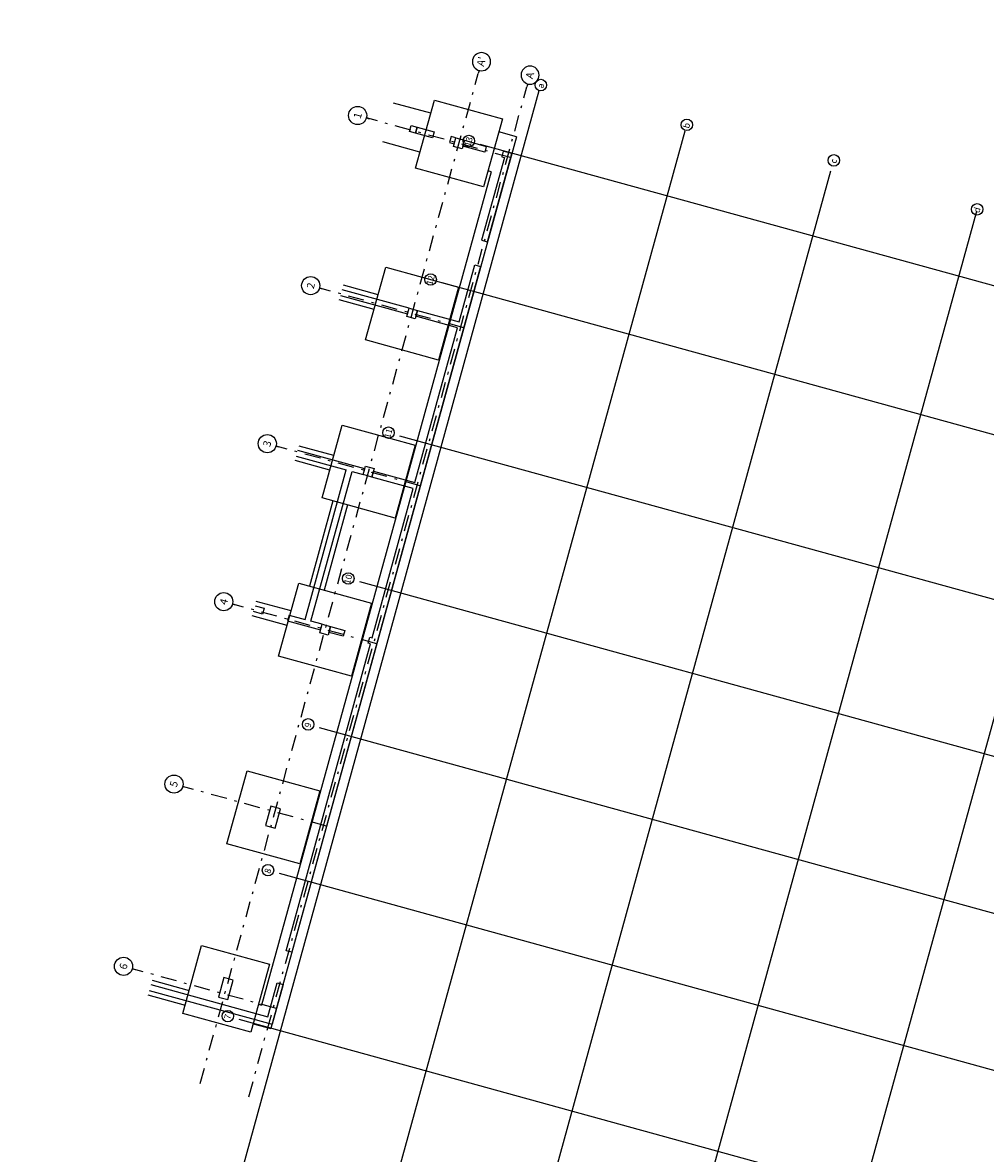
# Model space of a CAD drawing. Units: metres. Extents: x 8412531.5 to 8412590.4, y 5786703 to 5786790.2.
# Drawn here: x 8412533 to 8412571.2, y 5786745.3 to 5786790.2 of the extents above; entities that cross this region are included whole.
import ezdxf
from ezdxf.enums import TextEntityAlignment as Align

# ---------------------------------------------------------------- set-up
doc = ezdxf.new("R2010")
doc.units = ezdxf.units.M
doc.linetypes.add('DASHDOTX2', pattern=[50.8, 25.4, -12.7, 0, -12.7])
for name, color, linetype in [('018', 9, 'Continuous'), ('SZ-Osie', 251, 'DASHDOTX2'), ('SZ-Osie-opis', 9, 'Continuous')]:
    doc.layers.add(name, color=color, linetype=linetype)
doc.styles.add('ARIAL', font='arial.ttf')
doc.styles.get("Standard").update_dxf_attribs({"font": 'simplex.shx'})

# ---------------------------------------------------------------- blocks, each defined once
blk = doc.blocks.new('grid_numbers_top')
blk.add_line((0, 10), (0, 0))
blk.add_circle((0, 40), 30)
at = {"style": 'ARIAL'}
blk.add_attdef('NO', text='', height=25, dxfattribs=at).set_placement((0, 40), align=Align.MIDDLE_CENTER)
blk = doc.blocks.new('grid_numbers_left')
blk.add_line((-10, 0), (0, 0))
blk.add_circle((-40, 0), 30)
at = {"style": 'ARIAL'}
blk.add_attdef('NO', text='', height=25, dxfattribs=at).set_placement((-38.2, -11.6), align=Align.CENTER)
blk = doc.blocks.new('Z$W@#2D8F6965')
at = {"linetype": 'DASHDOTX2', "ltscale": 0.025}
for p, q in [((35.942, -6.11), (-5.61, -6.11)), ((-2.73, -5.985), (-2.73, -11.913)), ((4.27, -5.985), (4.27, -11.913)), ((10.77, -5.985), (10.77, -11.913)), ((17.27, -5.985), (17.27, -11.913)), ((24.77, -5.985), (24.77, -11.913)), ((32.27, -5.985), (32.27, -11.913)), ((35.942, -8.11), (-5.61, -8.11))]:
    blk.add_line(p, q, dxfattribs=at)
at = {"ltscale": 0.001}
for p, q in [((-3.585, -5.985), (33.1, -5.985)), ((-3.585, -5.985), (-3.585, -6.71)), ((33.1, -6.71), (33.1, -5.985)), ((-1.985, -6.585), (32.3, -6.585)), ((-1.985, -6.585), (-1.985, -6.71)), ((32.3, -6.71), (32.3, -6.585)), ((12.27, -8.565), (15.77, -8.565)), ((12.27, -9.165), (15.77, -9.165)), ((-3.585, -9.51), (-3.585, -11.039)), ((-1.985, -9.51), (-1.985, -11.039)), ((3.915, -9.61), (3.915, -11.039)), ((4.515, -9.61), (4.515, -11.039)), ((10.525, -9.61), (10.525, -11.039)), ((11.125, -9.61), (11.125, -11.039)), ((16.915, -9.61), (16.915, -11.039)), ((17.515, -9.61), (17.515, -11.039)), ((32.5, -11.039), (32.5, -9.51)), ((33.1, -11.039), (33.1, -9.51))]:
    blk.add_line(p, q, dxfattribs=at)
at = {"ltscale": 0.05}
for points in [[(-2.905, -6.335), (-2.665, -6.335), (-2.665, -6.225), (0.732, -6.225), (0.732, -5.985), (-2.905, -5.985), (-2.905, -6.335)], [(17.095, -6.325), (17.095, -6.225), (10.945, -6.225), (10.945, -7.935), (10.705, -7.935), (10.705, -6.225), (4.335, -6.225), (4.335, -7.935), (4.095, -7.935), (4.095, -6.225), (1.752, -6.225), (1.752, -5.985), (29.96, -5.985), (29.96, -6.225), (17.335, -6.225), (17.335, -6.325), (17.095, -6.325)], [(32.68, -11.039), (32.68, -6.225), (31.28, -6.225), (31.28, -5.985), (32.92, -5.985)], [(32.92, -11.039), (32.92, -5.985)], [(-2.905, -7.035), (-2.665, -7.035), (-2.665, -7.935), (-2.905, -7.935), (-2.905, -7.035)], [(17.095, -7.935), (17.095, -7.345), (17.335, -7.345), (17.335, -7.935), (17.095, -7.935)], [(-2.905, -8.485), (-2.665, -8.485), (-2.665, -8.285), (-2.905, -8.285), (-2.905, -8.485)], [(4.335, -11.039), (4.335, -8.285), (4.095, -8.285), (4.095, -11.039)], [(17.095, -9.645), (17.335, -9.645), (17.335, -8.285), (17.095, -8.285), (17.095, -8.745), (10.945, -8.745), (10.945, -8.285), (10.705, -8.285), (10.705, -11.039)], [(-2.905, -9.185), (-2.665, -9.185), (-2.665, -9.885), (-2.905, -9.885), (-2.905, -9.185)], [(17.095, -9.645), (17.095, -8.985), (10.945, -8.985)], [(10.945, -11.039), (10.945, -8.985)], [(17.095, -11.039), (17.095, -10.665)], [(17.095, -10.665), (17.335, -10.665), (17.335, -11.039)]]:
    blk.add_lwpolyline(points, dxfattribs=at)
at = {"ltscale": 0.001}
for points in [[(-1.33, -9.51), (-4.13, -9.51), (-4.13, -6.71), (-1.33, -6.71)], [(5.77, -9.61), (2.77, -9.61), (2.77, -6.61), (5.77, -6.61)], [(12.27, -9.61), (9.27, -9.61), (9.27, -6.61), (12.27, -6.61)], [(18.77, -9.61), (15.77, -9.61), (15.77, -6.61), (18.77, -6.61)], [(26.495, -9.61), (23.495, -9.61), (23.495, -6.61), (26.495, -6.61)], [(33.445, -9.51), (30.645, -9.51), (30.645, -6.71), (33.445, -6.71)]]:
    blk.add_lwpolyline(points, close=True, dxfattribs=at)
at = {"ltscale": 0.05}
for points in [[(-2.905, -7.935), (-2.555, -7.935), (-2.555, -8.285), (-2.905, -8.285)], [(4.095, -7.935), (4.445, -7.935), (4.445, -8.285), (4.095, -8.285)], [(10.595, -7.935), (10.945, -7.935), (10.945, -8.285), (10.595, -8.285)], [(17.095, -7.935), (17.445, -7.935), (17.445, -8.285), (17.095, -8.285)], [(25.395, -8.325), (25.395, -7.935), (24.595, -7.935), (24.595, -8.325)], [(32.445, -8.325), (32.445, -7.935), (31.645, -7.935), (31.645, -8.325)], [(-2.905, -10.125), (-2.905, -9.885), (-2.665, -9.885), (-2.665, -10.125)]]:
    blk.add_lwpolyline(points, close=True, dxfattribs=at)
ref = blk.add_blockref('grid_numbers_left', (-5.61, -6.11), dxfattribs=dict(xscale=-0.0120000000000005, yscale=0.0120000000000005, zscale=0.012, rotation=180))
ref.add_attrib('NO', 'A', dxfattribs={"height": 0.3, "rotation": 180, "style": 'ARIAL'}).set_placement((-6.077, -5.97), align=Align.CENTER)
ref = blk.add_blockref('grid_numbers_left', (-5.61, -8.11), dxfattribs=dict(xscale=-0.0120000000000005, yscale=0.0120000000000005, zscale=0.012, rotation=180))
ref.add_attrib('NO', "A'", dxfattribs={"height": 0.3, "rotation": 180, "style": 'ARIAL'}).set_placement((-6.096, -7.97), align=Align.CENTER)
ref = blk.add_blockref('grid_numbers_top', (-2.73, -11.801), dxfattribs=dict(xscale=0.012, yscale=0.012, zscale=0.012, rotation=180))
ref.add_attrib('NO', '1', dxfattribs={"height": 0.3, "rotation": 180, "style": 'ARIAL'}).set_placement((-2.73, -12.279), align=Align.MIDDLE_CENTER)
ref = blk.add_blockref('grid_numbers_top', (4.27, -11.803), dxfattribs=dict(xscale=0.0119999999999996, yscale=0.0119999999999996, zscale=0.0119999999999996, rotation=180))
ref.add_attrib('NO', '2', dxfattribs={"height": 0.3, "rotation": 180, "style": 'ARIAL'}).set_placement((4.27, -12.282), align=Align.MIDDLE_CENTER)
ref = blk.add_blockref('grid_numbers_top', (10.77, -11.801), dxfattribs=dict(xscale=0.0120000000000005, yscale=0.0120000000000005, zscale=0.0120000000000005, rotation=180))
ref.add_attrib('NO', '3', dxfattribs={"height": 0.3, "rotation": 180, "style": 'ARIAL'}).set_placement((10.77, -12.285), align=Align.MIDDLE_CENTER)
at = {"xscale": 0.0120000000000005, "yscale": 0.0120000000000005, "zscale": 0.0120000000000005, "rotation": 180}
blk.add_blockref('grid_numbers_top', (17.27, -11.801), dxfattribs=at).add_auto_attribs({'NO': '4'})
ref = blk.add_blockref('grid_numbers_top', (24.77, -11.782), dxfattribs=dict(xscale=0.0120000000000005, yscale=0.0120000000000005, zscale=0.0120000000000005, rotation=180))
ref.add_attrib('NO', '5', dxfattribs={"height": 0.3, "rotation": 180, "style": 'ARIAL'}).set_placement((24.77, -12.271), align=Align.MIDDLE_CENTER)
ref = blk.add_blockref('grid_numbers_top', (32.27, -11.793), dxfattribs=dict(xscale=0.0120000000000005, yscale=0.0120000000000005, zscale=0.0120000000000005, rotation=180))
ref.add_attrib('NO', '6', dxfattribs={"height": 0.3, "rotation": 180, "style": 'ARIAL'}).set_placement((32.27, -12.277), align=Align.MIDDLE_CENTER)

msp = doc.modelspace()

# ---------------------------------------------------------------- linework, layer by layer
at = {"layer": 'SZ-Osie', "color": 1, "linetype": 'ByBlock', "ltscale": 0.01}
for p, q in [((8412532.967, 5786713.061), (8412553.464, 5786787.486)), ((8412538.752, 5786711.468), (8412559.249, 5786785.893)), ((8412589.951, 5786774.658), (8412551.121, 5786785.352)), ((8412544.536, 5786709.874), (8412565.033, 5786784.3)), ((8412550.321, 5786708.281), (8412570.818, 5786782.707)), ((8412556.105, 5786706.688), (8412576.602, 5786781.113)), ((8412588.438, 5786769.163), (8412549.608, 5786779.856)), ((8412586.765, 5786763.089), (8412547.935, 5786773.783)), ((8412585.172, 5786757.304), (8412546.342, 5786767.998)), ((8412583.579, 5786751.519), (8412544.749, 5786762.213)), ((8412581.985, 5786745.735), (8412543.156, 5786756.429)), ((8412580.392, 5786739.95), (8412541.562, 5786750.644))]:
    msp.add_line(p, q, dxfattribs=at)
at = {"layer": 'SZ-Osie-opis'}
for centre in [(8412553.524, 5786787.705), (8412559.316, 5786786.128), (8412550.665, 5786785.488), (8412565.147, 5786784.718), (8412570.835, 5786782.777), (8412549.152, 5786779.993), (8412547.479, 5786773.919), (8412545.886, 5786768.134), (8412544.293, 5786762.349), (8412542.7, 5786756.565), (8412541.107, 5786750.78)]:
    msp.add_circle(centre, 0.228, dxfattribs=at)

# ---------------------------------------------------------------- block references
at = {"layer": '018', "color": 252, "rotation": 254.6021759237404}
msp.add_blockref('Z$W@#2D8F6965', (8412557.372, 5786780.606), dxfattribs=at)

# ---------------------------------------------------------------- texts
at = {"layer": 'SZ-Osie-opis', "char_height": 0.25, "width": 0.29, "attachment_point": 2}
for s, insert, rotation in [('a', (8412553.397, 5786787.712), 74.6022), ('b', (8412559.188, 5786786.134), 74.5863), ('13', (8412550.538, 5786785.494), 74.6022), ('c', (8412565.017, 5786784.725), 74.5863), ('d', (8412570.707, 5786782.784), 74.5863), ('12', (8412549.024, 5786779.999), 74.6022), ('11', (8412547.351, 5786773.925), 74.6022), ('10', (8412545.758, 5786768.141), 74.6022), ('9', (8412544.165, 5786762.356), 74.6022), ('8', (8412542.572, 5786756.571), 74.6022), ('7', (8412540.979, 5786750.787), 74.6022)]:
    msp.add_mtext(s, dxfattribs=dict(at, insert=insert, rotation=rotation))

doc.saveas('drawing.dxf')
